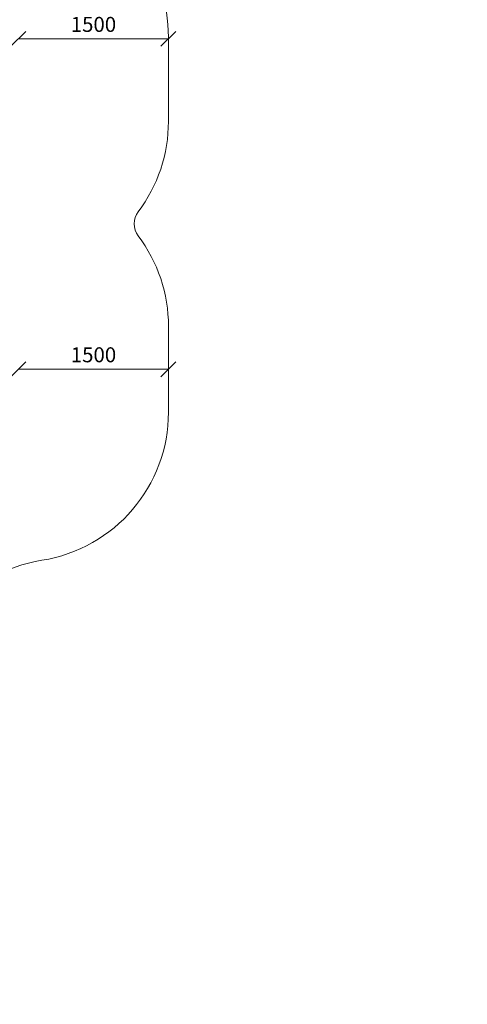
# Model space of a CAD drawing. Units: millimetres. Extents: x -97 to 578302, y -1972 to 596964.
# Drawn here: x 8813 to 13288, y -1972 to 7878 of the extents above; entities that cross this region are included whole.
import ezdxf

# ---------------------------------------------------------------- set-up
doc = ezdxf.new("R2010")
doc.units = ezdxf.units.MM
doc.layers.get('0').update_dxf_attribs({"color": 1, "lineweight": 15})
doc.layers.get('Defpoints').update_dxf_attribs({"lineweight": 15})
doc.layers.add('Подписи', color=7, linetype='Continuous', lineweight=15)
doc.styles.add('GOST-2.304_Type-B_italic', font='GOST Common Italic.ttf')
doc.dimstyles.new('Мой размер', dxfattribs={"dimtxt": 150, "dimasz": 150, "dimexe": 0, "dimexo": 0.625, "dimgap": 50, "dimtad": 1, "dimtxsty": 'GOST-2.304_Type-B_italic', "dimblk": 'OBLIQUE', "dimcen": 2.5, "dimclrt": 256, "dimadec": 0, "dimazin": 0, "dimtfac": 1, "dimtmove": 0, "dimatfit": 3, "dimfxl": 1, "dimlwd": -1, "dimlwe": -1, "dimarcsym": 0})

# ---------------------------------------------------------------- blocks, each defined once
blk = doc.blocks.new('_Oblique')
at = {"color": 0, "linetype": 'ByBlock', "lineweight": -2}
blk.add_line((-0.5, -0.5), (0.5, 0.5), dxfattribs=at)
blk = doc.blocks.new('*D43')
at = {"layer": 'Defpoints', "color": 0, "ltscale": 600, "transparency": 16777216}
for p in [(8800.7, 4381.4), (10300.6, 4381.4), (10300.6, 4381.4)]:
    blk.add_point(p, dxfattribs=at)
at = {"layer": 'Подписи', "color": 0, "ltscale": 600, "transparency": 16777216}
for p, q in [((8800.7, 4380.8), (8800.7, 4381.4)), ((8800.7, 4381.4), (10300.6, 4381.4)), ((10300.6, 4382), (10300.6, 4381.4))]:
    blk.add_line(p, q, dxfattribs=at)
at = {"layer": 'Подписи', "color": 0, "ltscale": 600, "transparency": 16777216, "xscale": 150, "yscale": 150, "zscale": 150, "rotation": 180}
blk.add_blockref('_Oblique', (8800.7, 4381.4), dxfattribs=at)
at = {"layer": 'Подписи', "color": 0, "ltscale": 600, "transparency": 16777216, "xscale": 150, "yscale": 150, "zscale": 150}
blk.add_blockref('_Oblique', (10300.6, 4381.4), dxfattribs=at)
at = {"layer": 'Подписи', "ltscale": 600, "transparency": 16777216, "insert": (9550.7, 4506.4), "char_height": 150, "attachment_point": 5, "style": 'GOST-2.304_Type-B_italic'}
blk.add_mtext('1500', dxfattribs=at)
blk = doc.blocks.new('*D44')
at = {"layer": 'Defpoints', "color": 0, "ltscale": 600, "transparency": 16777216}
for p in [(8800.4, 7686.6), (10300.4, 7686.6), (10300.4, 7686.6)]:
    blk.add_point(p, dxfattribs=at)
at = {"layer": 'Подписи', "color": 0, "ltscale": 600, "transparency": 16777216}
for p, q in [((8800.4, 7687.2), (8800.4, 7686.6)), ((8800.4, 7686.6), (10300.4, 7686.6)), ((10300.4, 7687.2), (10300.4, 7686.6))]:
    blk.add_line(p, q, dxfattribs=at)
at = {"layer": 'Подписи', "color": 0, "ltscale": 600, "transparency": 16777216, "xscale": 150, "yscale": 150, "zscale": 150, "rotation": 180}
blk.add_blockref('_Oblique', (8800.4, 7686.6), dxfattribs=at)
at = {"layer": 'Подписи', "color": 0, "ltscale": 600, "transparency": 16777216, "xscale": 150, "yscale": 150, "zscale": 150}
blk.add_blockref('_Oblique', (10300.4, 7686.6), dxfattribs=at)
at = {"layer": 'Подписи', "ltscale": 600, "transparency": 16777216, "insert": (9550.4, 7811.6), "char_height": 150, "attachment_point": 5, "style": 'GOST-2.304_Type-B_italic'}
blk.add_mtext('1500', dxfattribs=at)

msp = doc.modelspace()

# ---------------------------------------------------------------- hatches: boundary and pattern name
at = {"layer": 'Подписи'}
h = msp.add_hatch(color=256, dxfattribs=at)
edge = h.paths.add_edge_path()
edge.add_spline(control_points=[(13287.711, -1972.294), (13287.711, -1972.294), (13287.639, -1972.028), (13287.639, -1972.028), (13287.639, -1972.028), (13287.568, -1972.294), (13287.568, -1972.294), (13287.568, -1972.294), (13287.711, -1972.294), (13287.711, -1972.294)], knot_values=[0, 0, 0, 0, 0.33333333, 0.33333333, 0.33333333, 0.66666667, 0.66666667, 0.66666667, 1, 1, 1, 1], degree=3, periodic=0)

# ---------------------------------------------------------------- linework, layer by layer
for p, q in [((10300.351, 7703.316), (10300.351, 6860.483)), ((10300.627, 4811.376), (10300.627, 3951.376))]:
    msp.add_line(p, q, dxfattribs=at)
for centre, radius, start, end in [((8800.351, 7703.316), 1500, 0, 74.9860313), ((8800.351, 6860.483), 1500, 322.9457311, 0), ((10157.062, 5836.112), 200, 142.9457311, 217.0696971), ((8800.627, 4811.376), 1500, 359.9999829, 37.0696971), ((8800.627, 3951.376), 1500, 279.0198105, 359.9999829)]:
    msp.add_arc(centre, radius, start, end, dxfattribs=at)
at = {"layer": 'Подписи', "ltscale": 600}
msp.add_arc((9270.955, 988.474), 1500, 99.0198105, 140.8798024, dxfattribs=at)

# ---------------------------------------------------------------- dimensions: what is measured, and where the dimension line sits
dim = msp.add_aligned_dim(p1=(8800.351, 7686.566), p2=(10300.351, 7686.566), distance=0, dimstyle='Мой размер', dxfattribs=at)
dim.commit()
dim.dimension.update_dxf_attribs({"geometry": '*D44', "text_midpoint": (9550.351, 7811.566)})
dim = msp.add_aligned_dim(p1=(8800.681, 4381.376), p2=(10300.627, 4381.376), distance=0, text='1500', dimstyle='Мой размер', dxfattribs=at)
dim.commit()
dim.dimension.update_dxf_attribs({"geometry": '*D43', "text_midpoint": (9550.654, 4506.376)})

doc.saveas('drawing.dxf')
